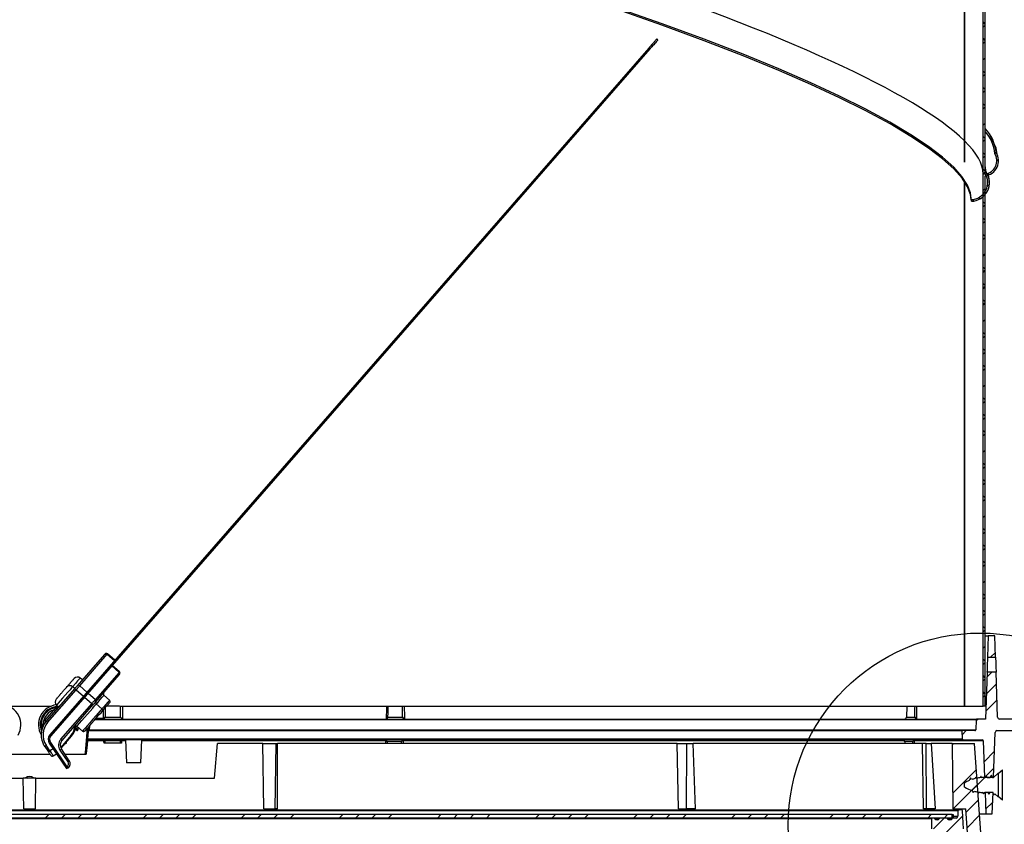
# Model space of a CAD drawing. Extents: x 2 to 154, y 1 to 99.
# Drawn here: x 64 to 74, y 26 to 35 of the extents above; entities that cross this region are included whole.
import ezdxf

# ---------------------------------------------------------------- set-up
doc = ezdxf.new("R2010")
doc.units = 0
doc.header["$MEASUREMENT"] = 0
doc.linetypes.add('SLD-SOLID', pattern=[0])
doc.layers.get('0').update_dxf_attribs({"linetype": 'CONTINUOUS'})

msp = doc.modelspace()

# ---------------------------------------------------------------- hatches: boundary and pattern name
at = {"linetype": 'SLD-SOLID'}
h = msp.add_hatch(dxfattribs=at)
h.set_pattern_fill('ANSI38', style=0)
h.paths.add_polyline_path([(74.24, 32.854), (74.24, 42.878), (74.218, 42.878), (74.218, 32.859)], flags=0)
h = msp.add_hatch(dxfattribs=at)
h.set_pattern_fill('ANSI31', style=0)
edge = h.paths.add_edge_path(flags=0)
edge.add_arc((64.18, 26.739), 0.075, 138.9072, 213.9072)
edge.add_line((64.117, 26.698), (64.302, 26.423))
edge.add_line((64.302, 26.423), (64.314, 26.431))
edge.add_line((64.314, 26.431), (64.13, 26.706))
edge.add_arc((64.18, 26.739), 0.06, 138.9072, 213.9072, ccw=False)
edge.add_line((64.134, 26.779), (70.614, 34.208))
edge.add_line((70.614, 34.208), (70.602, 34.218))
edge.add_line((70.602, 34.218), (64.123, 26.789))
h = msp.add_hatch(dxfattribs=at)
h.set_pattern_fill('ANSI38', style=0)
edge = h.paths.add_edge_path(flags=0)
edge.add_line((74.218, 27.097), (74.24, 27.097))
edge.add_line((74.24, 27.097), (74.24, 32.836))
edge.add_spline(control_points=[(74.24, 32.836), (74.256, 32.838), (74.272, 32.842), (74.287, 32.849), (74.303, 32.857), (74.319, 32.867), (74.332, 32.88), (74.346, 32.893), (74.357, 32.909), (74.365, 32.925), (74.373, 32.942), (74.379, 32.96), (74.381, 32.979), (74.383, 32.997), (74.383, 33.016), (74.379, 33.035), (74.375, 33.053), (74.368, 33.071), (74.358, 33.086)], knot_values=[0.000369, 0.000369, 0.000369, 0.000369, 0.001624, 0.001624, 0.001624, 0.00305, 0.00305, 0.00305, 0.004488, 0.004488, 0.004488, 0.005931, 0.005931, 0.005931, 0.00737, 0.00737, 0.00737, 0.008808, 0.008808, 0.008808, 0.008808], weights=[1, 1, 1, 1, 1, 1, 1, 1, 1, 1, 1, 1, 1, 1, 1, 1, 1, 1, 1], degree=3, periodic=0)
edge.add_spline(control_points=[(74.358, 33.086), (74.355, 33.085), (74.353, 33.083), (74.35, 33.082), (74.349, 33.081), (74.348, 33.08), (74.346, 33.079), (74.345, 33.078), (74.344, 33.078), (74.342, 33.077)], knot_values=[0, 0, 0, 0, 0.000229, 0.000229, 0.000229, 0.000344, 0.000344, 0.000344, 0.000459, 0.000459, 0.000459, 0.000459], weights=[1, 1, 1, 1, 1, 1, 1, 1, 1, 1], degree=3, periodic=0)
edge.add_spline(control_points=[(74.342, 33.077), (74.351, 33.063), (74.358, 33.047), (74.361, 33.031), (74.365, 33.015), (74.365, 32.998), (74.363, 32.981), (74.361, 32.965), (74.357, 32.949), (74.349, 32.934), (74.342, 32.92), (74.333, 32.906), (74.321, 32.895), (74.31, 32.883), (74.296, 32.874), (74.282, 32.867), (74.268, 32.86), (74.254, 32.856), (74.239, 32.854)], knot_values=[0, 0, 0, 0, 0.001258, 0.001258, 0.001258, 0.002518, 0.002518, 0.002518, 0.003767, 0.003767, 0.003767, 0.005003, 0.005003, 0.005003, 0.006232, 0.006232, 0.006232, 0.007353, 0.007353, 0.007353, 0.007353], weights=[1, 1, 1, 1, 1, 1, 1, 1, 1, 1, 1, 1, 1, 1, 1, 1, 1, 1, 1], degree=3, periodic=0)
edge.add_line((74.239, 32.854), (74.218, 32.859))
edge.add_line((74.218, 32.859), (74.218, 27.097))
h = msp.add_hatch(dxfattribs=at)
h.set_pattern_fill('ANSI38', style=0)
edge = h.paths.add_edge_path(flags=0)
edge.add_spline(control_points=[(74.251, 32.875), (74.249, 32.874), (74.248, 32.873), (74.247, 32.872), (74.246, 32.871), (74.244, 32.871), (74.243, 32.87), (74.241, 32.868), (74.238, 32.866), (74.236, 32.865)], knot_values=[0, 0, 0, 0, 0.000115, 0.000115, 0.000115, 0.000229, 0.000229, 0.000229, 0.000459, 0.000459, 0.000459, 0.000459], weights=[1, 1, 1, 1, 1, 1, 1, 1, 1, 1], degree=3, periodic=0)
edge.add_spline(control_points=[(74.236, 32.865), (74.239, 32.859), (74.243, 32.853), (74.246, 32.847), (74.255, 32.829), (74.262, 32.808), (74.265, 32.788), (74.267, 32.767), (74.267, 32.746), (74.263, 32.725), (74.259, 32.705), (74.251, 32.686), (74.241, 32.668), (74.23, 32.65), (74.217, 32.634), (74.201, 32.621), (74.186, 32.608), (74.168, 32.598), (74.149, 32.59), (74.13, 32.583), (74.11, 32.579), (74.09, 32.578)], knot_values=[0, 0, 0, 0, 0.000514, 0.000514, 0.000514, 0.002122, 0.002122, 0.002122, 0.003723, 0.003723, 0.003723, 0.005309, 0.005309, 0.005309, 0.006877, 0.006877, 0.006877, 0.008437, 0.008437, 0.008437, 0.009997, 0.009997, 0.009997, 0.009997], weights=[1, 1, 1, 1, 1, 1, 1, 1, 1, 1, 1, 1, 1, 1, 1, 1, 1, 1, 1, 1, 1, 1], degree=3, periodic=0)
edge.add_spline(control_points=[(74.09, 32.578), (74.09, 32.575), (74.09, 32.572), (74.09, 32.569), (74.09, 32.568), (74.09, 32.566), (74.09, 32.565), (74.09, 32.563), (74.09, 32.562), (74.09, 32.56)], knot_values=[0, 0, 0, 0, 0.000231, 0.000231, 0.000231, 0.000347, 0.000347, 0.000347, 0.000462, 0.000462, 0.000462, 0.000462], weights=[1, 1, 1, 1, 1, 1, 1, 1, 1, 1], degree=3, periodic=0)
edge.add_spline(control_points=[(74.09, 32.56), (74.096, 32.56), (74.102, 32.561), (74.108, 32.561), (74.13, 32.564), (74.152, 32.571), (74.173, 32.581), (74.193, 32.591), (74.212, 32.605), (74.227, 32.621), (74.243, 32.637), (74.256, 32.657), (74.266, 32.678), (74.275, 32.698), (74.281, 32.721), (74.283, 32.744), (74.286, 32.767), (74.284, 32.79), (74.278, 32.812), (74.273, 32.834), (74.263, 32.856), (74.251, 32.875)], knot_values=[0, 0, 0, 0, 0.000458, 0.000458, 0.000458, 0.002189, 0.002189, 0.002189, 0.003941, 0.003941, 0.003941, 0.005706, 0.005706, 0.005706, 0.007474, 0.007474, 0.007474, 0.009235, 0.009235, 0.009235, 0.010996, 0.010996, 0.010996, 0.010996], weights=[1, 1, 1, 1, 1, 1, 1, 1, 1, 1, 1, 1, 1, 1, 1, 1, 1, 1, 1, 1, 1, 1], degree=3, periodic=0)
h = msp.add_hatch(dxfattribs=at)
h.set_pattern_fill('ANSI34', style=0)
h.paths.add_polyline_path([(74.351, 27.629), (74.343, 27.859), (74.273, 27.859), (74.265, 27.629)], flags=0)
h = msp.add_hatch(dxfattribs=at)
h.set_pattern_fill('ANSI34', style=0)
edge = h.paths.add_edge_path(flags=0)
edge.add_arc((74.001, 26.744), 0.01, 182, 270)
edge.add_line((74.001, 26.734), (74.209, 26.734))
edge.add_arc((74.209, 26.724), 0.01, 2, 90, ccw=False)
edge.add_line((74.219, 26.725), (74.233, 26.329))
edge.add_line((74.233, 26.329), (74.33, 26.329))
edge.add_line((74.33, 26.329), (74.347, 26.815))
edge.add_arc((74.367, 26.814), 0.02, 90, 178, ccw=False)
edge.add_line((74.367, 26.834), (74.836, 26.834))
edge.add_arc((74.836, 26.854), 0.02, 270, 358)
edge.add_line((74.856, 26.853), (74.858, 26.897))
edge.add_line((74.858, 26.897), (74.856, 26.94))
edge.add_arc((74.836, 26.939), 0.02, 2, 90)
edge.add_line((74.836, 26.959), (74.394, 26.959))
edge.add_arc((74.394, 26.979), 0.02, 182, 270, ccw=False)
edge.add_line((74.374, 26.978), (74.357, 27.465))
edge.add_line((74.357, 27.465), (74.26, 27.465))
edge.add_line((74.26, 27.465), (74.242, 26.959))
edge.add_line((74.242, 26.959), (74.152, 26.959))
edge.add_arc((74.152, 26.949), 0.01, 90, 178)
edge.add_line((74.142, 26.95), (74.138, 26.844))
edge.add_arc((74.128, 26.844), 0.01, 270, 358, ccw=False)
edge.add_line((74.128, 26.834), (73.988, 26.834))
edge.add_line((73.988, 26.834), (73.991, 26.744))
h = msp.add_hatch(dxfattribs=at)
h.set_pattern_fill('ANSI34', style=0)
edge = h.paths.add_edge_path(flags=0)
edge.add_line((74.17, 25.296), (74.735, 18.429))
edge.add_arc((74.797, 18.434), 0.0625, 184.7, 270)
edge.add_line((74.797, 18.371), (75.123, 18.371))
edge.add_arc((75.123, 18.34), 0.031, 2, 90, ccw=False)
edge.add_line((75.154, 18.341), (75.17, 17.862))
edge.add_arc((75.342, 17.868), 0.172, 182, 270)
edge.add_line((75.342, 17.696), (75.67, 17.696))
edge.add_arc((75.67, 17.868), 0.172, 270, 360)
edge.add_line((75.842, 17.868), (75.842, 17.901))
edge.add_line((75.842, 17.901), (75.717, 17.901))
edge.add_line((75.717, 17.901), (75.717, 17.841))
edge.add_arc((75.697, 17.841), 0.02, 270, 360, ccw=False)
edge.add_line((75.697, 17.821), (75.49, 17.821))
edge.add_line((75.49, 17.821), (75.49, 17.831))
edge.add_line((75.49, 17.831), (75.477, 17.831))
edge.add_line((75.477, 17.831), (75.477, 17.821))
edge.add_line((75.477, 17.821), (75.466, 17.821))
edge.add_line((75.466, 17.821), (75.466, 17.831))
edge.add_line((75.466, 17.831), (75.44, 17.831))
edge.add_line((75.44, 17.831), (75.44, 17.821))
edge.add_line((75.44, 17.821), (75.316, 17.821))
edge.add_arc((75.316, 17.841), 0.02, 182, 270, ccw=False)
edge.add_line((75.296, 17.84), (75.277, 18.4))
edge.add_arc((75.177, 18.396), 0.1, 2, 90)
edge.add_line((75.177, 18.496), (74.873, 18.496))
edge.add_arc((74.873, 18.516), 0.02, 184.7, 270, ccw=False)
edge.add_line((74.853, 18.515), (74.292, 25.343))
edge.add_line((74.292, 25.343), (74.212, 25.446))
edge.add_line((74.212, 25.446), (74.125, 26.696))
edge.add_line((74.125, 26.696), (73.884, 26.696))
edge.add_line((73.884, 26.696), (73.89, 25.988))
edge.add_line((73.89, 25.988), (74.029, 25.988))
edge.add_line((74.029, 25.988), (74.068, 25.428))
edge.add_line((74.068, 25.428), (74.17, 25.296))
h = msp.add_hatch(dxfattribs=at)
h.set_pattern_fill('ANSI32', style=0)
edge = h.paths.add_edge_path(flags=0)
edge.add_line((74.065, 26.294), (74.065, 26.294))
edge.add_arc((74.234, 25.898), 0.43, 113.1632, 120)
edge.add_line((74.019, 26.271), (74.015, 26.268))
edge.add_line((74.015, 26.268), (74.015, 26.224))
edge.add_line((74.015, 26.224), (74.019, 26.222))
edge.add_arc((74.234, 26.594), 0.43, 240, 251.5684)
edge.add_spline(control_points=[(74.098, 26.186), (74.099, 26.184), (74.1, 26.182), (74.102, 26.18), (74.104, 26.175), (74.107, 26.17), (74.11, 26.165)], knot_values=[0.000261, 0.000261, 0.000261, 0.000261, 0.000445, 0.000445, 0.000445, 0.000882, 0.000882, 0.000882, 0.000882], weights=[1, 1, 1, 1, 1, 1, 1], degree=3, periodic=0)
edge.add_spline(control_points=[(74.11, 26.165), (74.112, 26.168), (74.113, 26.17), (74.115, 26.173), (74.116, 26.175), (74.117, 26.177), (74.119, 26.18)], knot_values=[0, 0, 0, 0, 0.000223, 0.000223, 0.000223, 0.000433, 0.000433, 0.000433, 0.000433], weights=[1, 1, 1, 1, 1, 1, 1], degree=3, periodic=0)
edge.add_arc((74.234, 26.594), 0.43, 254.4809, 259.9635)
edge.add_spline(control_points=[(74.159, 26.171), (74.161, 26.167), (74.164, 26.162), (74.166, 26.158)], knot_values=[0.000514, 0.000514, 0.000514, 0.000514, 0.000882, 0.000882, 0.000882, 0.000882], weights=[1, 1, 1, 1], degree=3, periodic=0)
edge.add_spline(control_points=[(74.166, 26.158), (74.168, 26.161), (74.169, 26.163), (74.171, 26.166), (74.171, 26.167), (74.172, 26.168), (74.172, 26.169)], knot_values=[0, 0, 0, 0, 0.000223, 0.000223, 0.000223, 0.000305, 0.000305, 0.000305, 0.000305], weights=[1, 1, 1, 1, 1, 1, 1], degree=3, periodic=0)
edge.add_arc((74.234, 26.594), 0.43, 261.7643, 267.4184)
edge.add_line((74.215, 26.165), (74.222, 26.151))
edge.add_line((74.222, 26.151), (74.23, 26.164))
edge.add_arc((74.234, 26.594), 0.43, 269.4461, 270)
edge.add_line((74.234, 26.164), (74.267, 26.164))
edge.add_spline(control_points=[(74.267, 26.164), (74.268, 26.163), (74.269, 26.161), (74.27, 26.159), (74.272, 26.154), (74.275, 26.149), (74.278, 26.145)], knot_values=[0.000303, 0.000303, 0.000303, 0.000303, 0.000445, 0.000445, 0.000445, 0.000882, 0.000882, 0.000882, 0.000882], weights=[1, 1, 1, 1, 1, 1, 1], degree=3, periodic=0)
edge.add_spline(control_points=[(74.278, 26.145), (74.28, 26.147), (74.281, 26.15), (74.283, 26.152), (74.284, 26.155), (74.286, 26.158), (74.288, 26.16), (74.288, 26.162), (74.289, 26.163), (74.29, 26.164)], knot_values=[0, 0, 0, 0, 0.000223, 0.000223, 0.000223, 0.000468, 0.000468, 0.000468, 0.000579, 0.000579, 0.000579, 0.000579], weights=[1, 1, 1, 1, 1, 1, 1, 1, 1, 1], degree=3, periodic=0)
edge.add_line((74.29, 26.164), (74.319, 26.164))
edge.add_spline(control_points=[(74.319, 26.164), (74.32, 26.163), (74.32, 26.161), (74.321, 26.16), (74.323, 26.158), (74.324, 26.155), (74.326, 26.152), (74.328, 26.148), (74.331, 26.143), (74.334, 26.138)], knot_values=[0.000101, 0.000101, 0.000101, 0.000101, 0.000223, 0.000223, 0.000223, 0.000445, 0.000445, 0.000445, 0.000882, 0.000882, 0.000882, 0.000882], weights=[1, 1, 1, 1, 1, 1, 1, 1, 1, 1], degree=3, periodic=0)
edge.add_spline(control_points=[(74.334, 26.138), (74.336, 26.14), (74.337, 26.143), (74.339, 26.145), (74.34, 26.147), (74.341, 26.15), (74.342, 26.152)], knot_values=[0, 0, 0, 0, 0.000223, 0.000223, 0.000223, 0.000414, 0.000414, 0.000414, 0.000414], weights=[1, 1, 1, 1, 1, 1, 1], degree=3, periodic=0)
edge.add_line((74.342, 26.152), (74.38, 26.119))
edge.add_line((74.38, 26.119), (74.38, 26.373))
edge.add_line((74.38, 26.373), (74.328, 26.328))
edge.add_line((74.328, 26.328), (74.32, 26.328))
edge.add_spline(control_points=[(74.32, 26.328), (74.318, 26.33), (74.317, 26.332), (74.316, 26.335), (74.314, 26.337), (74.313, 26.34), (74.311, 26.343), (74.309, 26.346), (74.308, 26.349), (74.306, 26.351)], knot_values=[0.000033, 0.000033, 0.000033, 0.000033, 0.000223, 0.000223, 0.000223, 0.000468, 0.000468, 0.000468, 0.000712, 0.000712, 0.000712, 0.000712], weights=[1, 1, 1, 1, 1, 1, 1, 1, 1, 1], degree=3, periodic=0)
edge.add_spline(control_points=[(74.306, 26.351), (74.305, 26.349), (74.303, 26.346), (74.302, 26.344), (74.3, 26.341), (74.299, 26.339), (74.297, 26.336), (74.296, 26.333), (74.294, 26.331), (74.293, 26.328)], knot_values=[0, 0, 0, 0, 0.000223, 0.000223, 0.000223, 0.000445, 0.000445, 0.000445, 0.00068, 0.00068, 0.00068, 0.00068], weights=[1, 1, 1, 1, 1, 1, 1, 1, 1, 1], degree=3, periodic=0)
edge.add_line((74.293, 26.328), (74.26, 26.328))
edge.add_spline(control_points=[(74.26, 26.328), (74.258, 26.331), (74.257, 26.333), (74.255, 26.336), (74.253, 26.339), (74.252, 26.342), (74.25, 26.344)], knot_values=[0.000235, 0.000235, 0.000235, 0.000235, 0.000468, 0.000468, 0.000468, 0.000712, 0.000712, 0.000712, 0.000712], weights=[1, 1, 1, 1, 1, 1, 1], degree=3, periodic=0)
edge.add_spline(control_points=[(74.25, 26.344), (74.249, 26.342), (74.247, 26.339), (74.246, 26.337), (74.244, 26.334), (74.243, 26.332), (74.241, 26.329), (74.241, 26.329), (74.241, 26.329), (74.241, 26.328)], knot_values=[0, 0, 0, 0, 0.000223, 0.000223, 0.000223, 0.000445, 0.000445, 0.000445, 0.000477, 0.000477, 0.000477, 0.000477], weights=[1, 1, 1, 1, 1, 1, 1, 1, 1, 1], degree=3, periodic=0)
edge.add_line((74.241, 26.328), (74.234, 26.328))
edge.add_arc((74.234, 25.898), 0.43, 90, 94.4578)
edge.add_spline(control_points=[(74.2, 26.327), (74.2, 26.328), (74.2, 26.328), (74.199, 26.329), (74.197, 26.332), (74.196, 26.335), (74.194, 26.338)], knot_values=[0.000399, 0.000399, 0.000399, 0.000399, 0.000468, 0.000468, 0.000468, 0.000712, 0.000712, 0.000712, 0.000712], weights=[1, 1, 1, 1, 1, 1, 1], degree=3, periodic=0)
edge.add_spline(control_points=[(74.194, 26.338), (74.193, 26.335), (74.191, 26.332), (74.19, 26.33), (74.189, 26.329), (74.188, 26.327), (74.187, 26.326)], knot_values=[0, 0, 0, 0, 0.000223, 0.000223, 0.000223, 0.00035, 0.00035, 0.00035, 0.00035], weights=[1, 1, 1, 1, 1, 1, 1], degree=3, periodic=0)
edge.add_arc((74.234, 25.898), 0.43, 96.2185, 101.9157)
edge.add_spline(control_points=[(74.145, 26.319), (74.144, 26.32), (74.144, 26.321), (74.143, 26.322), (74.141, 26.325), (74.14, 26.328), (74.138, 26.331)], knot_values=[0.000367, 0.000367, 0.000367, 0.000367, 0.000468, 0.000468, 0.000468, 0.000712, 0.000712, 0.000712, 0.000712], weights=[1, 1, 1, 1, 1, 1, 1], degree=3, periodic=0)
edge.add_spline(control_points=[(74.138, 26.331), (74.137, 26.328), (74.135, 26.326), (74.134, 26.323), (74.132, 26.321), (74.131, 26.318), (74.129, 26.316), (74.129, 26.315), (74.129, 26.315), (74.129, 26.315)], knot_values=[0, 0, 0, 0, 0.000223, 0.000223, 0.000223, 0.000445, 0.000445, 0.000445, 0.000453, 0.000453, 0.000453, 0.000453], weights=[1, 1, 1, 1, 1, 1, 1, 1, 1, 1], degree=3, periodic=0)
edge.add_arc((74.234, 25.898), 0.43, 104.0835, 109.0629)
edge.add_line((74.093, 26.305), (74.082, 26.324))
edge.add_line((74.082, 26.324), (74.065, 26.294))
h = msp.add_hatch(dxfattribs=at)
h.set_pattern_fill('ANSI34', style=0)
h.paths.add_polyline_path([(74.238, 26.165), (74.246, 25.934), (74.316, 25.934), (74.324, 26.165)], flags=0)
h = msp.add_hatch(dxfattribs=at)
h.set_pattern_fill('ANSI34', style=0)
h.paths.add_polyline_path([(73.883, 25.888), (73.883, 25.927), (53.927, 25.927), (53.927, 25.888)], flags=0)
h = msp.add_hatch(dxfattribs=at)
h.set_pattern_fill('ANSI34', style=0)
edge = h.paths.add_edge_path(flags=0)
edge.add_arc((73.668, 25.88), 0.00787, 90, 180)
edge.add_line((73.66, 25.88), (73.66, 25.773))
edge.add_line((73.66, 25.773), (73.752, 25.773))
edge.add_line((73.752, 25.773), (73.765, 25.406))
edge.add_arc((73.773, 25.406), 0.00787, 182, 270)
edge.add_line((73.773, 25.398), (73.829, 25.398))
edge.add_line((73.829, 25.398), (73.881, 25.428))
edge.add_line((73.881, 25.428), (73.893, 25.773))
edge.add_line((73.893, 25.773), (74.006, 25.773))
edge.add_line((74.006, 25.773), (73.993, 25.967))
edge.add_arc((73.981, 25.966), 0.0118, 4, 90)
edge.add_line((73.981, 25.978), (73.957, 25.978))
edge.add_arc((73.957, 25.966), 0.0118, 90, 180)
edge.add_line((73.945, 25.966), (73.945, 25.907))
edge.add_arc((73.925, 25.907), 0.0197, -90, 0, ccw=False)
edge.add_line((73.925, 25.888), (73.894, 25.888))
edge.add_arc((73.894, 25.872), 0.0157, 90, 145.5826)
edge.add_arc((73.857, 25.898), 0.0295, 214.4174, 325.5826, ccw=False)
edge.add_arc((73.819, 25.872), 0.0157, 34.4174, 90)
edge.add_line((73.819, 25.888), (73.756, 25.888))
edge.add_arc((73.756, 25.872), 0.0157, 90, 145.5826)
edge.add_arc((73.719, 25.898), 0.0295, 214.4174, 325.5826, ccw=False)
edge.add_arc((73.681, 25.872), 0.0157, 34.4174, 90)
edge.add_line((73.681, 25.888), (73.668, 25.888))

# ---------------------------------------------------------------- linework, layer by layer
at = {"color": 7, "linetype": 'SLD-SOLID'}
for p, q in [((74.015, 33.216), (74.015, 42.878)), ((74.016, 42.878), (74.016, 33.214)), ((74.218, 32.859), (74.218, 42.878)), ((74.24, 32.854), (74.24, 42.878)), ((70.699, 34.306), (70.688, 34.316)), ((70.602, 34.218), (64.123, 26.789)), ((70.614, 34.208), (64.134, 26.779)), ((70.614, 34.208), (70.602, 34.218)), ((74.015, 33.216), (74.016, 33.215)), ((74.015, 32.985), (74.015, 33.216)), ((74.016, 33.214), (74.016, 32.983)), ((74.251, 32.875), (74.24, 32.948)), ((74.381, 33.001), (74.38, 33.008)), ((74.218, 27.097), (74.218, 32.859)), ((74.239, 32.854), (74.218, 32.859)), ((74.218, 32.859), (74.24, 32.854)), ((74.24, 27.097), (74.24, 32.836)), ((74.015, 27.097), (74.015, 32.77)), ((74.016, 32.767), (74.016, 27.097)), ((74.24, 27.859), (74.273, 27.859)), ((74.273, 27.859), (74.265, 27.629)), ((74.343, 27.859), (74.273, 27.859)), ((74.351, 27.629), (74.343, 27.859)), ((64.716, 27.659), (64.419, 27.318)), ((64.827, 27.596), (64.748, 27.665)), ((74.265, 27.629), (74.351, 27.629)), ((64.877, 27.47), (64.799, 27.54)), ((64.384, 27.395), (64.384, 27.396)), ((64.384, 27.396), (64.384, 27.396)), ((64.475, 27.382), (64.452, 27.403)), ((64.618, 27.143), (64.874, 27.437)), ((74.26, 27.465), (74.242, 26.959)), ((74.357, 27.465), (74.26, 27.465)), ((74.374, 26.978), (74.357, 27.465)), ((64.393, 27.288), (64.085, 26.935)), ((64.302, 27.301), (64.302, 27.301)), ((64.302, 27.301), (64.302, 27.301)), ((64.313, 27.313), (64.314, 27.315)), ((64.313, 27.313), (64.313, 27.313)), ((64.347, 27.352), (64.348, 27.354)), ((64.348, 27.354), (64.348, 27.354)), ((64.393, 27.288), (64.369, 27.309)), ((64.192, 27.175), (64.195, 27.178)), ((64.195, 27.178), (64.195, 27.179)), ((64.195, 27.178), (64.195, 27.178)), ((64.23, 27.219), (64.232, 27.221)), ((64.23, 27.219), (64.23, 27.219)), ((64.265, 27.258), (64.266, 27.26)), ((64.266, 27.26), (64.266, 27.26)), ((64.768, 27.163), (64.708, 27.217)), ((63.678, 27.097), (64.132, 27.097)), ((64.197, 27.11), (64.22, 27.09)), ((64.255, 26.727), (64.593, 27.115)), ((64.686, 27.068), (64.626, 27.123)), ((64.877, 27.097), (64.737, 27.097)), ((64.882, 27.097), (67.782, 27.097)), ((64.889, 27.097), (64.908, 27.097)), ((67.767, 27.097), (67.78, 27.097)), ((67.783, 27.097), (67.919, 27.097)), ((67.919, 27.097), (73.393, 27.097)), ((67.936, 27.097), (67.957, 27.097)), ((73.393, 27.097), (73.388, 26.978)), ((73.393, 27.097), (73.461, 27.097)), ((73.461, 27.097), (74.015, 27.097)), ((74.015, 27.097), (74.016, 27.097)), ((74.016, 27.097), (74.218, 27.097)), ((74.24, 27.097), (74.218, 27.097)), ((64.617, 26.959), (74.152, 26.959)), ((74.142, 26.95), (74.138, 26.844)), ((74.242, 26.959), (74.152, 26.959)), ((74.836, 26.959), (74.394, 26.959)), ((64.077, 26.93), (64.07, 26.92)), ((64.398, 26.848), (64.404, 26.844)), ((64.416, 26.881), (64.478, 26.829)), ((64.428, 26.844), (64.433, 26.867)), ((64.54, 26.844), (64.542, 26.874)), ((64.245, 26.643), (64.359, 26.773)), ((74.001, 26.734), (64.53, 26.734)), ((64.538, 26.825), (64.531, 26.744)), ((64.548, 26.834), (73.988, 26.834)), ((64.942, 26.734), (64.951, 26.484)), ((65.109, 26.484), (65.117, 26.734)), ((73.988, 26.834), (73.991, 26.744)), ((74.128, 26.834), (73.988, 26.834)), ((74.001, 26.734), (74.209, 26.734)), ((74.33, 26.329), (74.347, 26.815)), ((74.367, 26.834), (74.836, 26.834)), ((64.068, 26.664), (64.108, 26.603)), ((64.117, 26.698), (64.302, 26.423)), ((64.13, 26.706), (64.314, 26.431)), ((64.334, 26.509), (64.249, 26.636)), ((64.286, 26.69), (64.298, 26.695)), ((64.529, 26.725), (64.522, 26.644)), ((64.718, 26.697), (64.71, 26.697)), ((64.888, 26.697), (64.718, 26.697)), ((64.898, 26.697), (64.888, 26.697)), ((65.905, 26.321), (65.938, 26.696)), ((66.426, 26.696), (65.938, 26.696)), ((66.439, 25.988), (66.426, 26.696)), ((66.426, 26.696), (66.57, 26.696)), ((66.56, 25.988), (66.57, 26.696)), ((66.57, 26.696), (66.585, 26.696)), ((66.585, 25.988), (66.585, 26.696)), ((70.908, 26.696), (66.585, 26.696)), ((67.771, 26.697), (67.925, 26.697)), ((70.921, 25.988), (70.908, 26.696)), ((70.908, 26.696), (71.014, 26.696)), ((71.01, 25.988), (71.014, 26.696)), ((71.014, 26.696), (71.081, 26.696)), ((71.108, 25.988), (71.081, 26.696)), ((73.563, 26.696), (71.081, 26.696)), ((73.37, 26.715), (73.371, 26.697)), ((73.371, 26.697), (73.456, 26.697)), ((73.572, 25.988), (73.563, 26.696)), ((73.602, 26.696), (73.563, 26.696)), ((73.605, 25.988), (73.602, 26.696)), ((73.602, 26.696), (73.655, 26.696)), ((73.655, 26.696), (73.7, 25.988)), ((73.884, 26.696), (73.655, 26.696)), ((73.884, 26.696), (73.89, 25.988)), ((73.884, 26.696), (74.125, 26.696)), ((74.212, 25.446), (74.125, 26.696)), ((74.219, 26.725), (74.233, 26.329)), ((63.685, 26.579), (64.125, 26.579)), ((64.16, 26.562), (64.194, 26.584)), ((64.186, 26.579), (64.197, 26.579)), ((64.287, 26.579), (64.515, 26.579)), ((64.302, 26.423), (64.314, 26.431)), ((65.109, 26.484), (64.951, 26.484)), ((74.38, 26.37), (74.425, 26.41)), ((74.425, 26.082), (74.425, 26.41)), ((61.905, 26.321), (63.836, 26.321)), ((63.842, 25.988), (63.836, 26.321)), ((63.973, 26.321), (63.836, 26.321)), ((63.884, 26.321), (63.905, 26.324)), ((63.905, 26.324), (63.905, 26.321)), ((63.967, 25.988), (63.973, 26.321)), ((63.973, 26.321), (65.905, 26.321)), ((74.082, 26.324), (74.065, 26.294)), ((74.093, 26.305), (74.082, 26.324)), ((74.141, 26.327), (74.138, 26.331)), ((74.233, 26.329), (74.33, 26.329)), ((74.234, 26.328), (74.241, 26.328)), ((74.26, 26.328), (74.293, 26.328)), ((74.32, 26.328), (74.328, 26.328)), ((74.38, 26.373), (74.328, 26.328)), ((74.33, 26.329), (74.33, 26.328)), ((74.38, 26.373), (74.38, 26.119)), ((74.015, 26.268), (74.019, 26.271)), ((74.015, 26.224), (74.015, 26.268)), ((74.019, 26.222), (74.015, 26.224)), ((74.065, 26.294), (74.065, 26.294)), ((74.11, 26.165), (74.108, 26.169)), ((74.159, 26.171), (74.166, 26.158)), ((74.162, 26.165), (74.164, 26.161)), ((74.215, 26.165), (74.222, 26.151)), ((74.267, 26.164), (74.234, 26.164)), ((74.324, 26.165), (74.238, 26.165)), ((74.238, 26.165), (74.246, 25.934)), ((74.319, 26.164), (74.29, 26.164)), ((74.316, 25.934), (74.324, 26.165)), ((74.334, 26.138), (74.332, 26.143)), ((74.38, 26.119), (74.342, 26.152)), ((74.425, 26.082), (74.38, 26.122)), ((63.842, 25.988), (63.967, 25.988)), ((66.439, 25.988), (66.56, 25.988)), ((66.585, 25.988), (66.56, 25.988)), ((70.921, 25.988), (71.01, 25.988)), ((71.108, 25.988), (71.01, 25.988)), ((73.605, 25.988), (73.572, 25.988)), ((73.7, 25.988), (73.605, 25.988)), ((73.89, 25.988), (74.029, 25.988)), ((74.068, 25.428), (74.029, 25.988)), ((53.853, 25.978), (73.957, 25.978)), ((73.883, 25.927), (53.927, 25.927)), ((73.883, 25.888), (53.927, 25.888)), ((73.66, 25.88), (73.66, 25.773)), ((73.681, 25.888), (73.668, 25.888)), ((73.819, 25.888), (73.756, 25.888)), ((73.883, 25.888), (73.883, 25.927)), ((73.883, 25.927), (73.894, 25.927)), ((73.893, 25.888), (73.894, 25.888)), ((73.894, 25.927), (73.894, 25.888)), ((73.925, 25.888), (73.894, 25.888)), ((73.945, 25.966), (73.945, 25.907)), ((73.981, 25.978), (73.957, 25.978)), ((74.006, 25.773), (73.993, 25.967)), ((74.178, 25.934), (74.246, 25.934)), ((74.246, 25.934), (74.316, 25.934))]:
    msp.add_line(p, q, dxfattribs=at)
at = {"color": 8, "linetype": 'SLD-SOLID'}
for p, q in [((70.665, 34.267), (70.654, 34.277)), ((64.446, 27.319), (64.743, 27.66)), ((64.743, 27.66), (64.823, 27.591)), ((64.794, 27.535), (64.872, 27.464)), ((64.872, 27.464), (64.616, 27.17)), ((64.099, 26.922), (64.407, 27.275)), ((64.407, 27.275), (64.486, 27.205)), ((64.525, 27.25), (64.446, 27.319)), ((64.499, 27.197), (64.578, 27.128)), ((64.537, 27.241), (64.616, 27.17)), ((64.164, 27.056), (64.07, 26.948)), ((64.578, 27.128), (64.24, 26.74)), ((74.142, 26.95), (64.608, 26.95)), ((64.625, 26.969), (64.699, 26.969)), ((64.72, 26.979), (64.889, 26.979)), ((67.776, 26.978), (67.937, 26.978)), ((73.388, 26.978), (73.478, 26.978)), ((64.41, 26.853), (64.401, 26.859)), ((64.553, 26.886), (64.549, 26.844)), ((64.549, 26.844), (74.138, 26.844)), ((64.351, 26.78), (64.241, 26.653)), ((64.531, 26.744), (73.991, 26.744)), ((64.125, 26.615), (64.084, 26.675)), ((64.158, 26.637), (64.125, 26.615)), ((64.233, 26.624), (64.318, 26.498)), ((64.709, 26.725), (64.529, 26.725)), ((64.888, 26.724), (64.718, 26.724)), ((64.943, 26.725), (64.898, 26.725)), ((67.754, 26.725), (65.117, 26.725)), ((67.925, 26.715), (67.771, 26.715)), ((73.367, 26.725), (67.949, 26.725)), ((73.456, 26.715), (73.37, 26.715)), ((74.219, 26.725), (73.474, 26.725)), ((73.945, 25.966), (53.865, 25.966)), ((73.66, 25.88), (54.15, 25.88)), ((73.743, 25.881), (73.694, 25.881)), ((73.881, 25.881), (73.832, 25.881)), ((73.894, 25.907), (73.945, 25.907))]:
    msp.add_line(p, q, dxfattribs=at)
at = {"color": 7, "linetype": 'SLD-SOLID', "flags": 128}
for points in [[(74.088, 32.592), (74.081, 32.653), (74.047, 32.736), (73.988, 32.828), (73.899, 32.928), (73.778, 33.038), (73.625, 33.154), (73.436, 33.28), (73.209, 33.415), (72.94, 33.56), (72.664, 33.697), (72.353, 33.841), (72.006, 33.992), (71.622, 34.15), (71.201, 34.313), (70.745, 34.481), (70.253, 34.654), (69.725, 34.83), (69.158, 35.012), (68.58, 35.189), (67.994, 35.361), (67.402, 35.528), (66.809, 35.689), (66.218, 35.843), (65.531, 36.015), (64.856, 36.177), (64.199, 36.329), (63.563, 36.469), (62.937, 36.601), (62.338, 36.722), (61.766, 36.832), (61.223, 36.932), (60.709, 37.022), (60.224, 37.102), (59.997, 37.138)], [(74.088, 32.575), (74.081, 32.635), (74.048, 32.718), (73.989, 32.81), (73.9, 32.91), (73.779, 33.02), (73.626, 33.136), (73.437, 33.262), (73.21, 33.398), (72.941, 33.542), (72.665, 33.679), (72.354, 33.824), (72.006, 33.975), (71.622, 34.132), (71.201, 34.296), (70.744, 34.464), (70.252, 34.637), (69.724, 34.814), (69.157, 34.995), (68.579, 35.172), (67.992, 35.344), (67.4, 35.511), (66.806, 35.672), (66.216, 35.827), (65.528, 35.999), (64.853, 36.161), (64.196, 36.312), (63.559, 36.453), (62.933, 36.585), (62.334, 36.706), (61.762, 36.816), (61.503, 36.863)], [(70.688, 34.316), (70.687, 34.315), (70.686, 34.314), (70.683, 34.31), (70.679, 34.306), (70.674, 34.3), (70.668, 34.293), (70.661, 34.286), (70.654, 34.277)], [(70.699, 34.306), (70.699, 34.306), (70.697, 34.304), (70.694, 34.301), (70.69, 34.296), (70.685, 34.29), (70.68, 34.284), (70.673, 34.276), (70.665, 34.267)], [(70.654, 34.277), (70.642, 34.264), (70.632, 34.252), (70.623, 34.242), (70.616, 34.234), (70.61, 34.227), (70.606, 34.222), (70.603, 34.219), (70.602, 34.218)], [(70.665, 34.267), (70.654, 34.254), (70.643, 34.242), (70.635, 34.232), (70.627, 34.224), (70.621, 34.217), (70.617, 34.212), (70.615, 34.209), (70.614, 34.208)], [(74.374, 33.046), (74.36, 33.135), (74.294, 33.274)], [(74.342, 33.077), (74.346, 33.079), (74.35, 33.082), (74.358, 33.086)], [(74.236, 32.865), (74.243, 32.87), (74.247, 32.872), (74.251, 32.875)], [(74.282, 32.758), (74.283, 32.804), (74.275, 32.845)], [(74.09, 32.56), (74.09, 32.565), (74.09, 32.569), (74.09, 32.578)], [(64.72, 27.663), (64.72, 27.663), (64.716, 27.659)], [(64.348, 27.354), (64.354, 27.361), (64.36, 27.368), (64.365, 27.374), (64.37, 27.379), (64.375, 27.384), (64.378, 27.389), (64.381, 27.392), (64.384, 27.395)], [(64.874, 27.437), (64.878, 27.441), (64.878, 27.442)], [(64.266, 27.26), (64.272, 27.267), (64.278, 27.274), (64.283, 27.28), (64.288, 27.285), (64.292, 27.29), (64.296, 27.294), (64.299, 27.298), (64.302, 27.301)], [(64.302, 27.301), (64.303, 27.303), (64.304, 27.303), (64.304, 27.304), (64.305, 27.304)], [(64.305, 27.304), (64.307, 27.306), (64.313, 27.313)], [(64.314, 27.315), (64.318, 27.32), (64.322, 27.325), (64.326, 27.329), (64.331, 27.334), (64.335, 27.339), (64.339, 27.343), (64.343, 27.348), (64.347, 27.352)], [(64.419, 27.318), (64.417, 27.316), (64.414, 27.312), (64.411, 27.309), (64.407, 27.304), (64.402, 27.299), (64.397, 27.294), (64.393, 27.288)], [(64.195, 27.179), (64.198, 27.181), (64.201, 27.185), (64.204, 27.189), (64.209, 27.194), (64.213, 27.2), (64.219, 27.206), (64.224, 27.212), (64.23, 27.219)], [(64.232, 27.221), (64.236, 27.226), (64.24, 27.23), (64.244, 27.235), (64.248, 27.24), (64.252, 27.244), (64.257, 27.249), (64.261, 27.254), (64.265, 27.258)], [(64.593, 27.115), (64.597, 27.119), (64.601, 27.124), (64.605, 27.128), (64.608, 27.132), (64.611, 27.136), (64.614, 27.139), (64.616, 27.141), (64.618, 27.143)], [(64.688, 27.04), (64.715, 27.072), (64.74, 27.101), (64.759, 27.122), (64.769, 27.133), (64.77, 27.135)], [(64.505, 26.832), (64.51, 26.837), (64.525, 26.854), (64.547, 26.879), (64.574, 26.91), (64.604, 26.945), (64.633, 26.978), (64.658, 27.007), (64.677, 27.028), (64.686, 27.039), (64.688, 27.04)], [(67.776, 26.978), (67.776, 26.978), (67.773, 26.97)], [(64.404, 26.844), (64.406, 26.843), (64.409, 26.841), (64.411, 26.839), (64.412, 26.838), (64.413, 26.838)], [(64.54, 26.844), (64.539, 26.841), (64.539, 26.834), (64.538, 26.829), (64.538, 26.826), (64.538, 26.825)], [(64.529, 26.725), (64.529, 26.728), (64.53, 26.731), (64.53, 26.733), (64.53, 26.734), (64.53, 26.734)], [(64.53, 26.734), (64.53, 26.735), (64.53, 26.736), (64.53, 26.739), (64.531, 26.742), (64.531, 26.744)], [(64.522, 26.644), (64.52, 26.625), (64.515, 26.579)], [(64.108, 26.603), (64.113, 26.597), (64.117, 26.591), (64.12, 26.585), (64.124, 26.58), (64.127, 26.576), (64.129, 26.572), (64.131, 26.569), (64.132, 26.568), (64.133, 26.567)], [(64.309, 26.439), (64.314, 26.435), (64.318, 26.432), (64.321, 26.429), (64.321, 26.429)], [(74.085, 26.321), (74.085, 26.321), (74.082, 26.324)], [(74.138, 26.331), (74.134, 26.323), (74.129, 26.316), (74.129, 26.315)], [(74.145, 26.319), (74.143, 26.322), (74.138, 26.331)], [(74.194, 26.338), (74.19, 26.33), (74.187, 26.326)], [(74.197, 26.334), (74.195, 26.337), (74.194, 26.338)], [(74.2, 26.327), (74.199, 26.329), (74.194, 26.338)], [(74.204, 26.322), (74.2, 26.328), (74.197, 26.335)], [(74.25, 26.344), (74.246, 26.337), (74.241, 26.329), (74.241, 26.328)], [(74.26, 26.328), (74.255, 26.336), (74.25, 26.344)], [(74.306, 26.351), (74.302, 26.344), (74.297, 26.336), (74.293, 26.328)], [(74.32, 26.328), (74.316, 26.335), (74.311, 26.343), (74.306, 26.351)], [(74.098, 26.186), (74.102, 26.18), (74.11, 26.165)], [(74.11, 26.165), (74.115, 26.173), (74.119, 26.18)], [(74.166, 26.158), (74.166, 26.158), (74.164, 26.162)], [(74.166, 26.158), (74.171, 26.166), (74.172, 26.169)], [(74.212, 26.168), (74.216, 26.161), (74.22, 26.155)], [(74.222, 26.151), (74.22, 26.154), (74.22, 26.155)], [(74.222, 26.151), (74.227, 26.159), (74.23, 26.164)], [(74.267, 26.164), (74.27, 26.159), (74.278, 26.145)], [(74.278, 26.145), (74.283, 26.152), (74.288, 26.16), (74.29, 26.164)], [(74.319, 26.164), (74.321, 26.16), (74.326, 26.152), (74.334, 26.138)], [(74.324, 26.154), (74.324, 26.154), (74.332, 26.141)], [(74.334, 26.138), (74.339, 26.145), (74.342, 26.152)]]:
    msp.add_lwpolyline(points, dxfattribs=at)
at = {"color": 8, "linetype": 'SLD-SOLID', "flags": 128}
for points in [[(64.743, 27.66), (64.748, 27.665), (64.748, 27.665)], [(64.452, 27.403), (64.45, 27.401), (64.441, 27.391), (64.424, 27.371), (64.4, 27.344), (64.372, 27.312), (64.369, 27.309)], [(64.877, 27.47), (64.876, 27.469), (64.872, 27.464)], [(64.369, 27.309), (64.368, 27.307), (64.359, 27.297), (64.342, 27.277), (64.318, 27.249), (64.29, 27.218), (64.262, 27.185), (64.236, 27.155), (64.215, 27.131), (64.201, 27.116), (64.197, 27.11), (64.197, 27.11)], [(64.407, 27.275), (64.405, 27.278), (64.402, 27.28), (64.399, 27.282), (64.397, 27.284), (64.395, 27.286), (64.394, 27.287), (64.393, 27.288), (64.393, 27.288)], [(64.616, 27.17), (64.613, 27.167), (64.61, 27.164), (64.606, 27.159), (64.601, 27.154), (64.596, 27.148), (64.59, 27.141), (64.584, 27.134), (64.578, 27.128)], [(64.626, 27.123), (64.642, 27.14), (64.669, 27.171), (64.69, 27.196), (64.704, 27.211), (64.708, 27.217)], [(64.768, 27.163), (64.764, 27.157), (64.75, 27.142), (64.729, 27.118), (64.702, 27.087), (64.686, 27.068)], [(64.179, 27.043), (64.179, 27.043), (64.178, 27.044), (64.176, 27.045), (64.175, 27.047), (64.172, 27.049), (64.17, 27.051), (64.167, 27.053), (64.164, 27.056)], [(64.416, 26.881), (64.417, 26.883), (64.426, 26.893), (64.444, 26.914), (64.468, 26.942), (64.498, 26.975), (64.529, 27.011), (64.559, 27.046), (64.587, 27.077), (64.608, 27.102), (64.621, 27.117), (64.626, 27.123), (64.626, 27.123)], [(64.686, 27.068), (64.681, 27.063), (64.668, 27.048), (64.647, 27.023), (64.62, 26.993), (64.59, 26.958), (64.559, 26.922), (64.53, 26.889), (64.505, 26.861), (64.488, 26.841), (64.479, 26.831), (64.478, 26.829)], [(64.593, 27.115), (64.593, 27.115), (64.592, 27.116), (64.591, 27.117), (64.589, 27.118), (64.586, 27.12), (64.584, 27.123), (64.581, 27.125), (64.578, 27.128)], [(64.703, 26.97), (64.703, 27.033), (64.704, 27.059)], [(64.721, 27.079), (64.721, 27.033), (64.72, 26.979)], [(64.889, 26.979), (64.889, 27.028), (64.889, 27.097)], [(64.908, 27.097), (64.908, 27.028), (64.908, 26.961)], [(67.763, 26.96), (67.767, 27.078), (67.767, 27.097)], [(67.78, 27.097), (67.778, 27.028), (67.776, 26.978)], [(67.937, 26.978), (67.936, 27.073), (67.936, 27.097)], [(67.957, 27.097), (67.958, 26.983), (67.958, 26.96)], [(73.478, 26.978), (73.48, 27.073), (73.481, 27.097)], [(73.498, 27.097), (73.496, 26.983), (73.495, 26.96)], [(64.07, 26.948), (64.073, 26.945), (64.075, 26.943), (64.078, 26.94), (64.08, 26.938), (64.082, 26.937), (64.083, 26.936), (64.084, 26.935), (64.085, 26.935)], [(64.699, 26.969), (64.703, 26.969), (64.703, 26.97)], [(64.099, 26.922), (64.096, 26.924), (64.094, 26.927), (64.091, 26.929), (64.089, 26.931), (64.087, 26.933), (64.086, 26.934), (64.085, 26.934), (64.085, 26.935)], [(64.41, 26.853), (64.409, 26.851), (64.407, 26.849), (64.406, 26.848), (64.406, 26.847), (64.405, 26.846), (64.404, 26.845), (64.404, 26.845), (64.404, 26.844)], [(64.414, 26.883), (64.414, 26.879), (64.41, 26.853)], [(64.507, 26.579), (64.509, 26.599), (64.516, 26.679), (64.532, 26.862)], [(64.255, 26.727), (64.255, 26.727), (64.254, 26.728), (64.252, 26.729), (64.251, 26.731), (64.248, 26.733), (64.246, 26.735), (64.243, 26.737), (64.24, 26.74)], [(64.359, 26.773), (64.358, 26.774), (64.358, 26.774), (64.357, 26.775), (64.356, 26.775), (64.355, 26.776), (64.354, 26.777), (64.353, 26.779), (64.351, 26.78)], [(67.754, 26.725), (67.754, 26.726), (67.754, 26.728), (67.753, 26.73), (67.753, 26.731), (67.752, 26.733), (67.752, 26.733), (67.751, 26.734), (67.75, 26.734)], [(67.758, 26.724), (67.758, 26.725), (67.759, 26.727), (67.759, 26.728), (67.759, 26.73), (67.759, 26.731), (67.759, 26.732), (67.759, 26.732), (67.758, 26.733)], [(67.945, 26.734), (67.946, 26.734), (67.947, 26.733), (67.947, 26.733), (67.948, 26.731), (67.948, 26.73), (67.949, 26.728), (67.949, 26.726), (67.949, 26.725)], [(64.295, 26.7), (64.297, 26.697), (64.298, 26.695), (64.298, 26.695)], [(64.71, 26.697), (64.709, 26.715), (64.709, 26.725)], [(64.718, 26.724), (64.718, 26.715), (64.718, 26.697)], [(64.888, 26.697), (64.888, 26.715), (64.888, 26.724)], [(64.898, 26.725), (64.898, 26.715), (64.898, 26.697)], [(67.758, 26.724), (67.757, 26.724), (67.754, 26.725)], [(67.759, 26.697), (67.758, 26.71), (67.758, 26.724)], [(67.758, 26.724), (67.763, 26.722), (67.767, 26.72), (67.77, 26.717), (67.77, 26.716), (67.77, 26.716), (67.77, 26.715), (67.771, 26.715), (67.771, 26.715), (67.771, 26.715), (67.771, 26.715)], [(67.771, 26.715), (67.771, 26.71), (67.771, 26.697)], [(67.925, 26.697), (67.925, 26.71), (67.925, 26.715)], [(67.949, 26.725), (67.946, 26.724), (67.945, 26.724)], [(67.945, 26.724), (67.945, 26.71), (67.945, 26.697)], [(73.456, 26.697), (73.456, 26.71), (73.456, 26.715)], [(73.474, 26.725), (73.472, 26.724), (73.472, 26.724)], [(73.472, 26.724), (73.472, 26.71), (73.473, 26.697)]]:
    msp.add_lwpolyline(points, dxfattribs=at)
at = {"color": 7, "linetype": 'SLD-SOLID'}
msp.add_circle((74.187, 25.812), 2.078, dxfattribs=at)
for centre, radius, start, end in [((73.921, 33.046), 0.439, 5.3226, 43.3736), ((73.94, 33.046), 0.404, 4.3214, 42.0389), ((74.218, 32.999), 0.147, 278.4023, 31.95), ((74.218, 32.999), 0.165, 277.6859, 31.9322), ((74.083, 32.762), 0.202, 272.1182, 33.8818), ((74.082, 32.762), 0.184, 272.3395, 33.6612), ((64.735, 27.65), 0.02, 48.9072, 138.9072), ((84.646, 27.184), 10.391, 177.5476, 178.4524), ((84.817, 27.912), 10.469, 181.5509, 182.449), ((66.692, 25.386), 3.06, 138.8796, 138.9474), ((64.421, 27.368), 0.046, 48.9072, 138.9072), ((64.863, 27.455), 0.02, 318.9072, 47.9072), ((64.339, 27.274), 0.046, 48.9072, 138.9072), ((64.227, 27.145), 0.046, 138.9072, 228.9072), ((64.722, 27.232), 0.02, 138.9072, 227.9072), ((64.755, 27.148), 0.02, 318.9072, 47.9072), ((63.592, 26.897), 0.218, 329.5945, 83.8475), ((64.217, 26.897), 0.217, 96.1525, 210.4055), ((64.217, 26.897), 0.187, 93.2376, 194.4715), ((64.206, 27.104), 0.02, 273.2376, 316.2526), ((64.64, 27.137), 0.02, 138.9072, 227.9072), ((64.673, 27.054), 0.02, 318.9072, 47.9072), ((64.923, 26.995), 0.0375, 205.3615, 246.2586), ((67.756, 26.979), 0.02, 270, 331.9502), ((67.98, 27.007), 0.0518, 213.7001, 244.6261), ((73.368, 26.979), 0.02, 270, 358), ((73.86, 27.311), 0.506, 221.0321, 223.8046), ((74.152, 26.949), 0.01, 90, 178), ((74.394, 26.979), 0.02, 182, 270), ((64.252, 26.788), 0.223, 138.9072, 202.8861), ((64.016, 26.845), 0.02, 346.5299, 14.4715), ((64.217, 26.897), 0.178, 318.9072, 356.9315), ((64.217, 26.897), 0.188, 318.9072, 356.7625), ((64.403, 26.866), 0.02, 49.9072, 138.9072), ((64.418, 26.846), 0.01, 233.9072, 345.9008), ((74.128, 26.844), 0.01, 270, 358), ((64.18, 26.739), 0.075, 138.9072, 213.9072), ((64.18, 26.739), 0.06, 138.9072, 213.9072), ((64.49, 26.845), 0.02, 229.9072, 318.9072), ((64.548, 26.824), 0.01, 90.002, 174.9981), ((73.35, 26.714), 0.02, 2, 90), ((74.001, 26.744), 0.01, 182, 270), ((74.209, 26.724), 0.01, 2, 90), ((74.367, 26.814), 0.02, 90, 178), ((64.252, 26.788), 0.223, 202.8861, 213.9072), ((64.311, 26.678), 0.075, 138.9072, 213.9072), ((64.295, 26.704), 0.01, 291.9136, 33.8037), ((64.149, 26.578), 0.02, 213.9072, 303.9072), ((64.284, 26.476), 0.06, 308.1144, 33.9072), ((63.903, 26.253), 0.0849, 53.2144, 126.7856), ((74.234, 25.898), 0.43, 104.0835, 109.0629), ((74.234, 25.898), 0.43, 96.2185, 101.9157), ((74.234, 25.898), 0.43, 90, 94.4578), ((74.234, 25.898), 0.43, 113.1632, 120), ((74.234, 26.594), 0.43, 240, 251.5684), ((74.234, 26.594), 0.43, 254.4809, 259.9635), ((74.234, 26.594), 0.43, 261.7643, 267.4184), ((74.234, 26.594), 0.43, 269.4461, 270), ((73.668, 25.88), 0.00787, 90, 180), ((73.681, 25.872), 0.0157, 34.4174, 90), ((73.719, 25.898), 0.0295, 214.4174, 325.5826), ((73.756, 25.872), 0.0157, 90, 145.5826), ((73.819, 25.872), 0.0157, 34.4174, 90), ((73.857, 25.898), 0.0295, 214.4174, 325.5826), ((73.894, 25.872), 0.0157, 90, 145.5826), ((73.925, 25.907), 0.0197, 270, 0), ((73.957, 25.966), 0.0118, 90, 180), ((73.981, 25.966), 0.0118, 4, 90)]:
    msp.add_arc(centre, radius, start, end, dxfattribs=at)
at = {"color": 8, "linetype": 'SLD-SOLID'}
for centre, radius, start, end in [((64.73, 27.645), 0.0194, 47.1882, 137.0651), ((64.859, 27.449), 0.0194, 320.7031, 49.6741), ((64.433, 27.305), 0.0194, 47.1881, 137.0652), ((64.603, 27.155), 0.0194, 320.7017, 49.6761), ((64.217, 26.897), 0.198, 90.5889, 200.9934), ((64.217, 26.897), 0.168, 108.3931, 170.6046), ((66.242, 23.95), 3.737, 122.9981, 123.7791), ((64.253, 26.788), 0.243, 138.9072, 145.8646), ((64.667, 26.966), 0.0317, 346.668, 4.2352), ((64.701, 26.995), 0.0253, 275.9309, 320.7228), ((64.655, 26.948), 0.0526, 14.1899, 24.3488), ((64.696, 26.983), 0.0244, 294.5729, 349.9348), ((64.256, 26.841), 0.22, 157.886, 177.798), ((64.252, 26.789), 0.203, 138.9072, 213.9072), ((65.379, 28.874), 2.359, 235.7511, 236.2284), ((63.918, 25.8), 1.162, 63.9577, 64.9663), ((64.54, 26.767), 0.0775, 83.3416, 90.2542), ((64.594, 26.834), 0.0456, 167.6289, 179.8406), ((64.312, 26.677), 0.095, 138.9072, 213.9072), ((64.708, 26.724), 0.0097, 359.2459, 88.2377), ((64.678, 26.727), 0.0312, 355.6994, 13.5376), ((64.898, 26.725), 0.00938, 94.2611, 182.8878), ((64.872, 26.727), 0.0256, 354.7679, 16.6213), ((67.75, 26.713), 0.021, 4.2306, 66.3395), ((67.956, 26.704), 0.0335, 122.0906, 161.3331), ((67.931, 26.72), 0.0152, 15.6035, 58.3623), ((74.201, 26.421), 0.801, 157.0843, 158.4502), ((73.461, 26.722), 0.0112, 11.2668, 81.0609), ((73.464, 26.725), 0.00963, 359.8353, 87.8736), ((64.244, 26.428), 0.295, 122.9427, 126.8099), ((64.072, 26.872), 0.295, 302.9448, 306.8074), ((64.711, 26.599), 0.126, 86.8756, 90.8016), ((64.896, 26.548), 0.177, 89.4779, 92.6017), ((67.958, 26.666), 0.0588, 102.2127, 124.2096), ((75.468, 22.994), 4.23, 118.1506, 118.4034), ((64.285, 26.368), 0.294, 122.9379, 126.8203), ((64.285, 26.476), 0.04, 303.7778, 33.9072), ((64.158, 26.745), 0.294, 302.9385, 306.8192)]:
    msp.add_arc(centre, radius, start, end, dxfattribs=at)
at = {"color": 7, "linetype": 'SLD-SOLID'}
for start_param, end_param in [(0.23169, 3.174425), (0.23169, 3.174425), (0.032832, 0.230721), (0.032832, 0.230721)]:
    msp.add_ellipse((63.905, 35.125), major_axis=(10.307, -2.317), ratio=0.14612, start_param=start_param, end_param=end_param, dxfattribs=at)
at = {"color": 8, "linetype": 'SLD-SOLID'}
for centre, major_axis, ratio, start_param, end_param in [((64.408, 27.275), (0.0412, 0.047), 0.005585, 0.349097, 1.570883), ((64.125, 26.614), (-0.0349, 0.0519), 0.001446, 1.553938, 3.141593)]:
    msp.add_ellipse(centre, major_axis=major_axis, ratio=ratio, start_param=start_param, end_param=end_param, dxfattribs=at)

doc.saveas('drawing.dxf')
